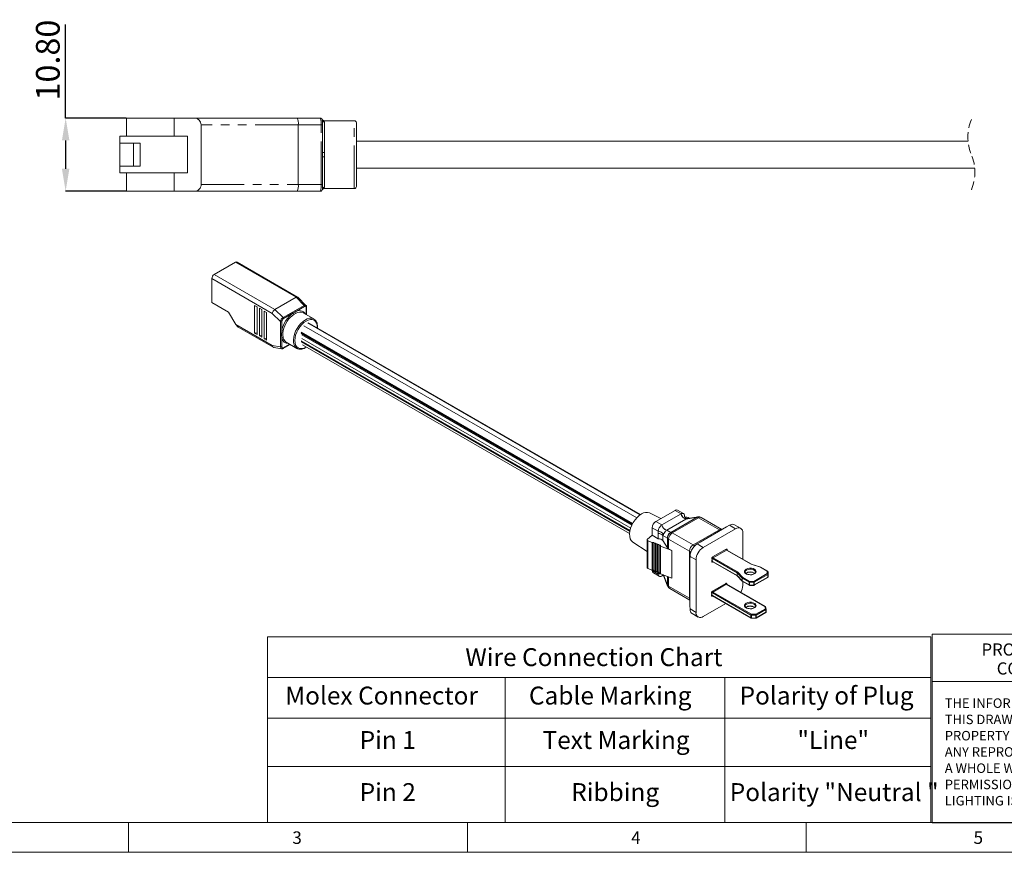
# Model space of a CAD drawing. Units: millimetres. Extents: x 5 to 414, y 6 to 292.
# Drawn here: x 94 to 239, y 6 to 128 of the extents above; entities that cross this region are included whole.
import ezdxf

# ---------------------------------------------------------------- set-up
doc = ezdxf.new("R2010")
doc.units = ezdxf.units.MM
doc.header["$PDSIZE"] = -1
doc.linetypes.add('HIDDEN', pattern=[1.905, 1.27, -0.635])
doc.linetypes.add('PHANTOM', pattern=[12.7, 6.35, -1.27, 1.27, -1.27, 1.27, -1.27])
doc.styles.add('SLDTEXTSTYLE0', font='TXT', dxfattribs={"width": 0.75})
doc.styles.add('SLDTEXTSTYLE1', font='TXT', dxfattribs={"width": 0.605})
doc.styles.add('SLDTEXTSTYLE2', font='TXT', dxfattribs={"width": 0.7})
doc.dimstyles.new('SLDDIMSTYLE2', dxfattribs={"dimtxt": 3.5, "dimasz": 3.302, "dimexe": 0, "dimexo": 0.0625, "dimgap": 0.875, "dimtad": 1, "dimrnd": 1e-09, "dimzin": 4, "dimdsep": 46, "dimtxsty": 'SLDTEXTSTYLE0', "dimsah": 1, "dimcen": 0.09, "dimadec": 0, "dimazin": 1, "dimtfac": 1, "dimtofl": 0, "dimtmove": 0, "dimatfit": 3, "dimfxl": 1, "dimfrac": 2, "dimtolj": 1, "dimtzin": 12, "dimarcsym": 0})

# ---------------------------------------------------------------- blocks, each defined once
blk = doc.blocks.new('SW_NOTE_0')
at = {"color": 0, "linetype": 'Continuous', "lineweight": 0, "char_height": 1.4, "attachment_point": 1, "style": 'SLDTEXTSTYLE1'}
for s, insert in [('THE INFORMATION CONTAINED IN', (0, 1.8)), ('THIS DRAWING IS THE SOLE', (0, -0.6)), ('PROPERTY OF ECOSENSE LIGHTING.', (0, -3)), ('ANY REPRODUCTION IN PART OR AS', (0, -5.4)), ('A WHOLE WITHOUT THE WRITTEN', (0, -7.8)), ('PERMISSION OF ECOSENSE', (0, -10.2)), ('LIGHTING IS PROHIBITED.', (0, -12.6))]:
    blk.add_mtext(s, dxfattribs=dict(at, insert=insert))
blk = doc.blocks.new('SW_NOTE_1')
at = {"color": 0, "linetype": 'Continuous', "lineweight": 0, "char_height": 1.8, "attachment_point": 2, "style": 'SLDTEXTSTYLE2'}
for s, insert in [('PROPRIETARY AND', (11.7, 2.32)), ('CONFIDENTIAL', (11.75, -0.48))]:
    blk.add_mtext(s, dxfattribs=dict(at, insert=insert))
blk = doc.blocks.new('Block3')
at = {"color": 7, "linetype": 'Continuous', "lineweight": 0}
for p, q in [((105.64, 38), (287, 38)), ((105.64, 38), (105.64, 10.15)), ((105.64, 31), (238.16, 31)), ((105.64, 10.15), (287, 10.15))]:
    blk.add_line(p, q, dxfattribs=at)
for name, p in [('SW_NOTE_1', (112, 34.3)), ('SW_NOTE_0', (107.5, 26.7))]:
    blk.add_blockref(name, p, dxfattribs=at)
blk.add_attdef('AUTOATTR0', (0, 0), '', height=1, dxfattribs=at)
blk = doc.blocks.new('SW_TABLEANNOTATION_1')
at = {"color": 0, "linetype": 'Continuous', "lineweight": 0}
for p, q in [((0, 0), (0, -27.39)), ((97.84, 0), (0, 0)), ((97.84, -27.39), (97.84, 0)), ((0, -6), (97.84, -6)), ((35.03, -6), (35.03, -27.39)), ((67.46, -6), (67.46, -27.39)), ((0, -12), (97.84, -12)), ((0, -19.12), (97.84, -19.12)), ((0, -27.39), (97.84, -27.39))]:
    blk.add_line(p, q, dxfattribs=at)
at = {"color": 0, "linetype": 'Continuous', "lineweight": 0, "attachment_point": 1}
for s, insert, char_height, style in [('Wire Connection Chart', (29.17, -1.68), 2.6458, 'SLDTEXTSTYLE0'), ('Molex Connector', (2.6, -7.35), 2.6458, 'SLDTEXTSTYLE0'), ('Cable Marking', (38.56, -7.35), 2.6458, 'SLDTEXTSTYLE0'), ('Polarity of Plug', (69.64, -7.35), 2.6458, 'SLDTEXTSTYLE0'), ('Pin 1', (13.58, -13.91), 2.646, 'SLDTEXTSTYLE2'), ('Text Marking', (40.56, -13.91), 2.6458, 'SLDTEXTSTYLE0'), ('"Line"', (78.17, -13.91), 2.646, 'SLDTEXTSTYLE0'), ('Pin 2', (13.58, -21.6), 2.646, 'SLDTEXTSTYLE2'), ('Ribbing', (44.8, -21.6), 2.646, 'SLDTEXTSTYLE0'), ('Polarity "Neutral "', (68.19, -21.6), 2.6458, 'SLDTEXTSTYLE0')]:
    blk.add_mtext(s, dxfattribs=dict(at, insert=insert, char_height=char_height, style=style))
blk = doc.blocks.new('_D_8')
at = {"color": 0, "linetype": 'Continuous', "lineweight": -2}
for p, q in [((100.72, 113.96), (100.72, 127.76)), ((109.65, 113.96), (100.72, 113.96)), ((100.72, 110.65), (100.72, 106.46)), ((109.65, 103.16), (100.72, 103.16))]:
    blk.add_line(p, q, dxfattribs=at)
at = {"color": 0}
for points in [[(101.27, 110.65), (100.17, 110.65), (100.72, 113.96)], [(100.17, 106.46), (101.27, 106.46), (100.72, 103.16)]]:
    blk.add_solid(points, dxfattribs=at)
at = {"layer": 'Defpoints', "color": 0}
for p in [(109.71, 113.96), (100.72, 103.16), (109.71, 103.16)]:
    blk.add_point(p, dxfattribs=at)
at = {"color": 0, "lineweight": 0, "insert": (96.34, 122.51), "char_height": 3.5, "attachment_point": 2, "rotation": 90, "style": 'SLDTEXTSTYLE0'}
blk.add_mtext('\\A1;10.80', dxfattribs=at)

msp = doc.modelspace()

# ---------------------------------------------------------------- linework, layer by layer
at = {"color": 7, "linetype": 'Continuous', "lineweight": 15}
for p, q in [((109.71289, 113.95668), (109.71289, 111.25668)), ((109.71289, 113.95668), (116.71289, 113.95668)), ((116.71289, 113.95668), (116.71289, 111.25668)), ((116.71289, 113.95668), (119.71289, 113.95668)), ((119.71289, 113.95668), (134.86484, 113.95668)), ((134.86484, 113.95668), (138.31289, 113.95668)), ((138.61289, 113.65668), (138.61289, 112.95668)), ((143.31289, 113.55668), (138.88532, 113.55668)), ((120.71289, 112.95668), (120.71289, 104.15668)), ((135.04117, 104.15668), (135.04117, 112.95668)), ((138.61289, 112.95668), (138.61289, 108.88311)), ((143.61289, 113.25668), (143.61289, 103.85668)), ((108.71289, 111.25668), (118.71289, 111.25668)), ((108.71289, 111.25668), (108.71289, 110.25668)), ((118.71289, 111.25668), (118.71289, 105.85668)), ((233.87574, 110.55668), (143.61289, 110.55668)), ((108.71289, 110.25668), (108.71289, 106.85668)), ((110.71289, 110.25668), (108.71289, 110.25668)), ((110.71289, 106.85668), (110.71289, 110.25668)), ((111.71289, 110.25668), (110.71289, 110.25668)), ((111.71289, 110.25668), (111.71289, 106.85668)), ((138.61289, 108.23024), (138.61289, 108.88311)), ((138.61289, 108.23024), (138.61289, 104.15668)), ((110.71289, 106.85668), (108.71289, 106.85668)), ((108.71289, 106.85668), (108.71289, 105.85668)), ((110.71289, 106.85668), (111.71289, 106.85668)), ((234.85934, 106.55668), (143.61289, 106.55668)), ((108.71289, 105.85668), (118.71289, 105.85668)), ((109.71289, 105.85668), (109.71289, 103.15668)), ((116.71289, 105.85668), (116.71289, 103.15668)), ((109.71289, 103.15668), (116.71289, 103.15668)), ((116.71289, 103.15668), (119.71289, 103.15668)), ((134.86484, 103.15668), (119.71289, 103.15668)), ((138.31289, 103.15668), (134.86484, 103.15668)), ((138.61289, 104.15668), (138.61289, 103.45668)), ((138.88532, 103.55668), (143.31289, 103.55668)), ((122.65212, 90.8661), (125.76339, 92.6622)), ((134.71829, 87.49264), (125.76339, 92.6622)), ((134.95002, 87.52794), (126.01337, 92.68695)), ((122.29857, 90.25373), (122.29857, 86.7426)), ((131.19113, 85.12016), (122.29857, 90.25373)), ((122.65212, 90.8661), (131.60702, 85.69655)), ((131.60702, 85.69655), (134.71829, 87.49264)), ((135.9113, 86.30252), (134.71829, 87.49264)), ((136.17607, 86.31016), (134.97304, 87.51029)), ((122.29857, 86.7426), (124.77344, 85.31389)), ((128.60182, 82.20562), (128.60182, 86.28832)), ((128.95537, 86.08422), (128.60182, 86.28832)), ((128.95537, 86.08422), (128.95537, 82.00152)), ((129.30893, 81.79741), (129.30893, 85.88012)), ((129.66248, 85.67602), (129.30893, 85.88012)), ((132.80003, 84.50642), (135.9113, 86.30252)), ((135.98109, 86.14713), (134.54086, 85.31571)), ((136.27251, 84.90975), (136.27251, 86.04711)), ((124.77344, 85.31389), (125.8341, 83.47677)), ((129.66248, 85.67602), (129.66248, 81.59331)), ((130.01603, 81.38921), (130.01603, 85.47191)), ((130.36959, 85.26781), (130.01603, 85.47191)), ((130.36959, 85.26781), (130.36959, 81.18511)), ((132.4102, 83.90403), (131.19113, 85.12016)), ((131.60702, 85.69655), (132.80003, 84.50642)), ((134.31004, 85.18246), (132.86982, 84.35104)), ((134.31004, 85.18246), (134.54086, 85.31571)), ((134.6404, 85.12846), (134.42264, 85.00275)), ((137.33705, 84.2952), (135.78142, 85.19325)), ((125.8341, 83.47677), (131.19113, 80.38422)), ((126.1877, 83.10351), (131.33879, 80.12985)), ((132.4102, 80.19285), (132.4102, 83.90403)), ((132.62233, 83.90403), (132.62233, 82.63726)), ((184.97862, 54.94116), (135.87506, 83.28804)), ((185.50216, 55.40555), (136.4432, 83.72669)), ((185.52273, 55.41985), (136.69318, 83.60854)), ((128.95537, 82.00152), (128.60182, 82.20562)), ((129.66248, 81.59331), (129.30893, 81.79741)), ((130.36959, 81.18511), (130.01603, 81.38921)), ((132.62233, 81.45962), (132.62233, 80.19285)), ((131.19113, 80.38422), (132.4102, 80.19285)), ((131.41685, 80.10227), (132.61354, 79.9144)), ((132.83875, 79.96291), (133.83977, 80.54079)), ((133.28162, 80.86301), (134.83725, 79.96496)), ((134.93587, 79.91638), (134.83725, 79.96496)), ((135.69326, 80.4687), (183.93549, 52.61905)), ((188.5615, 54.84631), (186.88761, 55.6744)), ((190.64044, 56.04646), (187.81201, 54.41364)), ((188.6959, 53.90338), (191.52432, 55.5362)), ((191.52432, 55.5362), (190.64044, 56.04646)), ((191.89929, 55.57334), (191.01541, 56.08359)), ((192.05465, 55.16108), (192.05465, 55.22995)), ((187.81201, 54.41364), (188.6959, 53.90338)), ((192.24847, 54.76721), (189.42004, 53.13439)), ((190.00355, 52.78501), (193.89264, 55.03013)), ((194.11677, 54.95812), (190.22768, 52.713)), ((192.21588, 55.03992), (192.13836, 55.00858)), ((192.25937, 54.77352), (192.24847, 54.76721)), ((193.89264, 55.03013), (192.25937, 54.77352)), ((194.03228, 55.09164), (192.48934, 54.84922)), ((192.71314, 54.88439), (192.56249, 55.00576)), ((194.10139, 55.09556), (194.06673, 55.09485)), ((194.11677, 54.95812), (197.18118, 53.18908)), ((197.55615, 53.22621), (194.49174, 54.99525)), ((198.67813, 53.85584), (198.22701, 53.60601)), ((198.67813, 53.85584), (199.56767, 53.34232)), ((200.31761, 53.41658), (199.43372, 53.92684)), ((187.28168, 52.37234), (186.54989, 51.76901)), ((188.16557, 52.98483), (187.28168, 53.49508)), ((187.28168, 52.37234), (187.28168, 53.49508)), ((188.16557, 51.86208), (187.28168, 52.37234)), ((188.16557, 52.98483), (188.16557, 52.62074)), ((188.16557, 51.86208), (188.16557, 52.62074)), ((188.91779, 52.501), (188.85858, 52.33591)), ((189.52291, 51.95251), (188.85858, 52.33591)), ((188.85858, 51.57725), (188.85858, 52.33591)), ((189.42004, 53.13439), (189.40909, 53.12809)), ((189.40909, 53.12809), (190.00355, 52.78501)), ((193.29209, 50.94395), (190.22768, 52.713)), ((193.29209, 50.94395), (197.18118, 53.18908)), ((194.33792, 51.36089), (198.22701, 53.60601)), ((199.56767, 53.34232), (194.7947, 50.58694)), ((200.62833, 48.84469), (200.62833, 52.72981)), ((184.40156, 51.36797), (186.50468, 49.96682)), ((186.50468, 51.68623), (186.50468, 47.60352)), ((186.60906, 51.56891), (187.28395, 51.28974)), ((186.60906, 51.56891), (186.60906, 47.48621)), ((187.28395, 47.20703), (187.28395, 51.28974)), ((187.31612, 51.29123), (187.31612, 47.20852)), ((187.51396, 51.20201), (187.51396, 47.1193)), ((187.52439, 51.19028), (187.52781, 51.18886)), ((187.52439, 51.19028), (187.52439, 47.10757)), ((187.52781, 47.10616), (187.52781, 51.18886)), ((187.55998, 51.19035), (187.55998, 47.10765)), ((187.75782, 51.10113), (187.75782, 47.01843)), ((187.76825, 51.0894), (187.77166, 51.08799)), ((187.76825, 51.0894), (187.76825, 47.0067)), ((187.77166, 47.00529), (187.77166, 51.08799)), ((187.80383, 51.08948), (187.80383, 47.00677)), ((188.00167, 51.00026), (188.00167, 46.91755)), ((188.01211, 50.98853), (188.01552, 50.98711)), ((188.01211, 50.98853), (188.01211, 46.90582)), ((188.01552, 46.90441), (188.01552, 50.98711)), ((188.0477, 50.9886), (188.0477, 46.9059)), ((188.24553, 50.89938), (188.24553, 46.81668)), ((188.25597, 50.88765), (188.25938, 50.88624)), ((188.25597, 50.88765), (188.25597, 46.80495)), ((188.25938, 46.80354), (188.25938, 50.88624)), ((188.29155, 50.88773), (188.29155, 46.80502)), ((189.52291, 50.52357), (188.85858, 51.57725)), ((189.52291, 51.95251), (189.52291, 50.52357)), ((189.69735, 51.79444), (192.76176, 50.0254)), ((189.69735, 50.36549), (189.69735, 51.79444)), ((194.33792, 51.36089), (193.90516, 51.10046)), ((194.7947, 50.58694), (193.90516, 51.10046)), ((188.48939, 50.79851), (188.48939, 46.7158)), ((188.49983, 50.78678), (190.15014, 50.1041)), ((188.49983, 50.78678), (188.49983, 46.70407)), ((190.15014, 50.1041), (189.69735, 50.36549)), ((190.15014, 46.0214), (190.15014, 50.1041)), ((192.76176, 43.0848), (192.76176, 50.0254)), ((192.87909, 49.56099), (192.84909, 49.26069)), ((196.19123, 49.16807), (198.17113, 50.31104)), ((198.24184, 50.18857), (196.26194, 49.0456)), ((201.85846, 48.10073), (198.24184, 50.18857)), ((201.8988, 48.11126), (198.29183, 50.19352)), ((192.84909, 49.26069), (192.84646, 48.85394)), ((192.84646, 41.91334), (192.84646, 48.85394)), ((192.84909, 49.26069), (193.73404, 48.74982)), ((193.73404, 48.74982), (193.73404, 40.99269)), ((196.12052, 48.82251), (196.12052, 48.6971)), ((199.79748, 46.84128), (196.19123, 48.92312)), ((196.19123, 48.51485), (199.79748, 46.43301)), ((196.21194, 48.46907), (199.81563, 46.3887)), ((196.26194, 49.0456), (199.87856, 46.95776)), ((203.23732, 47.67212), (201.85846, 48.10073)), ((203.27509, 47.68344), (201.89623, 48.11206)), ((187.28395, 47.20703), (186.60906, 47.48621)), ((187.28168, 47.16689), (187.28168, 47.20797)), ((187.28168, 47.16689), (188.16557, 46.65663)), ((187.43704, 46.82351), (188.32092, 46.31325)), ((187.52781, 47.10616), (187.52439, 47.10757)), ((187.77166, 47.00529), (187.76825, 47.0067)), ((188.01552, 46.90441), (188.01211, 46.90582)), ((188.16557, 46.92476), (188.16557, 46.65663)), ((188.25938, 46.80354), (188.25597, 46.80495)), ((190.15014, 46.0214), (188.49983, 46.70407)), ((200.53993, 46.04528), (199.79748, 46.84128)), ((199.79748, 46.84128), (199.79748, 46.43301)), ((199.87856, 46.95776), (200.62102, 46.16177)), ((202.26628, 45.57236), (204.25831, 46.72234)), ((204.32902, 46.59986), (202.33699, 45.44988)), ((202.49202, 46.94333), (202.49152, 46.95919)), ((204.25832, 47.08271), (203.23732, 47.67212)), ((204.30831, 47.08766), (203.27998, 47.68131)), ((204.25831, 46.72234), (204.25832, 47.08271)), ((204.32902, 46.19159), (204.32902, 46.59986)), ((204.35831, 47.00106), (204.35831, 46.64068)), ((204.35831, 46.64068), (204.35831, 46.23241)), ((188.87865, 46.45588), (188.6959, 46.35038)), ((188.9328, 46.43448), (189.53947, 44.86016)), ((196.14704, 44.12083), (198.12694, 45.2638)), ((198.19764, 45.14133), (196.21774, 43.99836)), ((203.90164, 41.84848), (198.19764, 45.14133)), ((203.95164, 41.85343), (198.24764, 45.14628)), ((199.79748, 46.43301), (200.53993, 45.63701)), ((199.81122, 46.39343), (200.55368, 45.59744)), ((201.57131, 45.44988), (200.53993, 46.04528)), ((200.53993, 46.04528), (200.53993, 45.63701)), ((200.53993, 45.63701), (201.57131, 45.04161)), ((200.56369, 45.58947), (201.59202, 44.99583)), ((200.62102, 46.16177), (201.64202, 45.57236)), ((200.62833, 44.97267), (200.62833, 45.55216)), ((201.57131, 45.04161), (201.57131, 45.44988)), ((201.64202, 45.57236), (202.26628, 45.57236)), ((202.26628, 45.43298), (201.64202, 45.43298)), ((201.64202, 45.43298), (201.64202, 45.02471)), ((202.26628, 45.02471), (202.26628, 45.43298)), ((202.31628, 44.99583), (204.30831, 46.14581)), ((202.33699, 45.04161), (204.32902, 46.19159)), ((202.33699, 45.44988), (202.33699, 45.04161)), ((189.55393, 44.82871), (189.57064, 44.79833)), ((192.76176, 43.0848), (189.69735, 44.85384)), ((189.85272, 44.51046), (192.84646, 42.78221)), ((196.07633, 43.77527), (196.07633, 43.64986)), ((201.84531, 40.58634), (196.14703, 43.87588)), ((196.21774, 43.99836), (201.91602, 40.70881)), ((201.64202, 45.02471), (202.26628, 45.02471)), ((201.64202, 44.98244), (202.26628, 44.98244)), ((194.7947, 40.38018), (198.11565, 42.29733)), ((196.14703, 43.46761), (201.84531, 40.17807)), ((196.16775, 43.42183), (201.86603, 40.13228)), ((192.84646, 41.91334), (192.84909, 41.50355)), ((193.73404, 40.99269), (192.84909, 41.50355)), ((192.84909, 41.50355), (192.87909, 41.23546)), ((193.16087, 40.81618), (194.04476, 40.30592)), ((201.91602, 40.70881), (202.54029, 40.70881)), ((202.49202, 41.9216), (202.49152, 41.93746)), ((202.54029, 40.70881), (203.97824, 41.53893)), ((202.59028, 40.13228), (204.02824, 40.9624)), ((204.04895, 41.41645), (202.611, 40.58634)), ((202.611, 40.17807), (204.04895, 41.00818)), ((203.97824, 41.53893), (203.90164, 41.84848)), ((204.07532, 41.48129), (203.99871, 41.79085)), ((204.04895, 41.00818), (204.04895, 41.41645)), ((204.07824, 41.049), (204.07824, 41.45727)), ((201.84531, 40.17807), (201.84531, 40.58634)), ((202.54029, 40.56943), (201.91602, 40.56943)), ((201.91602, 40.56943), (201.91602, 40.16116)), ((201.91602, 40.16116), (202.54029, 40.16116)), ((201.91602, 40.11889), (202.54029, 40.11889)), ((202.54029, 40.16116), (202.54029, 40.56943)), ((202.611, 40.58634), (202.611, 40.17807))]:
    msp.add_line(p, q, dxfattribs=at)
at = {"color": 8, "linetype": 'PHANTOM', "lineweight": 0}
for p, q in [((138.88532, 113.52448), (138.91289, 113.368)), ((138.91289, 113.368), (138.91289, 108.86463)), ((143.31289, 103.55668), (143.31289, 113.55668)), ((135.04117, 112.95668), (120.71289, 112.95668)), ((138.4155, 112.95668), (135.04117, 112.95668)), ((138.4155, 104.15668), (138.4155, 112.95668)), ((138.4155, 112.95668), (138.61289, 112.95668)), ((138.91289, 108.86463), (138.91289, 108.24872)), ((138.91289, 108.24872), (138.91289, 103.74536)), ((120.71289, 104.15668), (135.04117, 104.15668)), ((135.04117, 104.15668), (138.4155, 104.15668)), ((138.4155, 104.15668), (138.61289, 104.15668))]:
    msp.add_line(p, q, dxfattribs=at)
at = {"color": 8, "linetype": 'Continuous', "lineweight": 15}
for p, q in [((136.22857, 84.93511), (136.22857, 85.98587)), ((184.38634, 54.10479), (135.48611, 82.33429)), ((184.36174, 54.05854), (135.48611, 82.27384)), ((184.34743, 54.03099), (135.48611, 82.23803)), ((184.32372, 53.98422), (135.48611, 82.17757)), ((184.26037, 53.85166), (135.58967, 81.94866)), ((184.09539, 53.42998), (135.58967, 81.43174)), ((132.86982, 80.03159), (133.79583, 80.56616)), ((183.99935, 53.07717), (135.48611, 81.08326)), ((183.98812, 53.0232), (135.48611, 81.02281)), ((183.98187, 52.99099), (135.48611, 80.987)), ((183.97202, 52.93622), (135.48611, 80.92654)), ((197.18118, 53.18908), (197.35779, 53.10422)), ((196.23267, 48.4571), (196.19123, 48.43318)), ((188.90396, 46.5369), (188.91779, 46.47625)), ((188.9412, 46.52149), (189.52291, 45.01192)), ((188.91779, 46.47625), (188.93635, 46.436)), ((189.52291, 45.01192), (189.52291, 46.28086)), ((189.69735, 46.2087), (189.69735, 44.85384)), ((202.26628, 45.02471), (202.26628, 44.98244)), ((192.84646, 43.03164), (192.76176, 43.0848)), ((196.18847, 43.40986), (196.14704, 43.38594)), ((202.54029, 40.16116), (202.54029, 40.11889))]:
    msp.add_line(p, q, dxfattribs=at)
at = {"color": 7, "linetype": 'Continuous', "lineweight": 0}
for p, q in [((10, 10), (410, 10)), ((110, 10), (110, 5.57863)), ((160, 5.57863), (160, 10)), ((210, 5.5795), (210, 10)), ((5, 5.57863), (414.34951, 5.57863))]:
    msp.add_line(p, q, dxfattribs=at)
at = {"color": 8, "linetype": 'PHANTOM', "lineweight": 0, "flags": 128}
msp.add_lwpolyline([(138.91289, 103.74536), (138.88063, 103.56225), (138.88532, 103.58888)], dxfattribs=at)
at = {"color": 8, "linetype": 'Continuous', "lineweight": 15, "flags": 128}
for points in [[(134.83725, 79.96496), (134.75116, 80.02203), (134.55622, 80.22562), (134.41661, 80.49804), (134.33738, 80.82944), (134.32139, 81.20786), (134.36922, 81.6196), (134.47914, 82.0498), (134.64717, 82.4829), (134.86725, 82.90324), (135.13143, 83.29565), (135.43014, 83.64592), (135.7526, 83.94141), (136.08715, 84.17143)], [(136.19322, 83.98772), (135.86904, 83.7637), (135.55731, 83.47456), (135.27003, 83.13139), (135.01822, 82.74738), (134.81157, 82.33731), (134.65801, 81.91691), (134.56345, 81.50236), (134.53152, 81.10957), (134.56345, 80.75365), (134.65801, 80.44827), (134.81157, 80.20517), (135.01822, 80.03369), (135.27003, 79.94042), (135.55731, 79.92894), (135.86904, 79.9997), (136.19322, 80.14998), (136.21909, 80.16515)], [(137.85316, 82.9389), (137.85492, 83.02813), (137.82299, 83.38405), (137.72843, 83.68943), (137.57487, 83.93253), (137.36822, 84.10401), (137.11641, 84.19728), (136.82912, 84.20876), (136.5174, 84.138), (136.19322, 83.98772)], [(193.58187, 50.82327), (193.4772, 50.85589), (193.29209, 50.94395)], [(192.76176, 50.0254), (192.93955, 49.90166), (192.96466, 49.87974)], [(198.17113, 50.31104), (198.21659, 50.32862), (198.25722, 50.32699), (198.28872, 50.30634), (198.30773, 50.26886), (198.31225, 50.21852), (198.30774, 50.18434)], [(202.49152, 46.95919), (202.46646, 47.05539), (202.35638, 47.19167), (202.1722, 47.298), (201.93613, 47.36155), (201.67665, 47.37465), (201.42505, 47.33573), (201.21169, 47.24948)], [(198.12694, 45.2638), (198.17239, 45.28138), (198.21303, 45.27975), (198.24452, 45.25911), (198.26354, 45.22162), (198.26805, 45.17128), (198.26354, 45.1371)], [(202.49152, 41.93746), (202.46646, 42.03366), (202.35638, 42.16994), (202.1722, 42.27627), (201.93613, 42.33982), (201.67665, 42.35293), (201.42505, 42.31401), (201.21169, 42.22776)]]:
    msp.add_lwpolyline(points, dxfattribs=at)
at = {"color": 7, "linetype": 'Continuous', "lineweight": 15, "flags": 128}
for points in [[(133.15415, 80.95342), (133.22391, 80.89955), (133.28162, 80.86301)], [(184.40156, 51.36797), (184.36114, 51.39666), (184.16714, 51.59927), (184.0282, 51.87038), (183.94935, 52.20019), (183.93343, 52.57678), (183.98103, 52.98655), (184.09042, 53.41467), (184.25765, 53.84568), (184.47667, 54.264), (184.73957, 54.65452), (185.03685, 55.00311), (185.35776, 55.29717), (185.6907, 55.52609)], [(192.05465, 55.22995), (192.05821, 55.13006), (192.06013, 55.11841)], [(186.54989, 51.76901), (186.52599, 51.74453), (186.51075, 51.71785), (186.50476, 51.68996), (186.50824, 51.66194), (186.52106, 51.63483), (186.54274, 51.60968), (186.57245, 51.58742), (186.60906, 51.56891)], [(187.31612, 51.29123), (187.35198, 51.30558), (187.39419, 51.31194), (187.43763, 51.30953), (187.47698, 51.29866), (187.50747, 51.28064), (187.52537, 51.25767), (187.52851, 51.23255), (187.5165, 51.20834)], [(187.5165, 51.20834), (187.51493, 51.20598), (187.51409, 51.2035), (187.51402, 51.20097), (187.51472, 51.19847), (187.51616, 51.19608), (187.5183, 51.19388), (187.52107, 51.19192), (187.52439, 51.19028)], [(187.76035, 51.10746), (187.77236, 51.13168), (187.76922, 51.1568), (187.75132, 51.17977), (187.72084, 51.19779), (187.68148, 51.20866), (187.63805, 51.21106), (187.59584, 51.2047), (187.55998, 51.19035)], [(187.76035, 51.10746), (187.75878, 51.1051), (187.75795, 51.10262), (187.75788, 51.10009), (187.75858, 51.0976), (187.76002, 51.09521), (187.76216, 51.093), (187.76493, 51.09105), (187.76825, 51.0894)], [(188.00421, 51.00659), (188.01622, 51.03081), (188.01308, 51.05593), (187.99518, 51.07889), (187.96469, 51.09691), (187.92534, 51.10778), (187.88191, 51.11019), (187.83969, 51.10383), (187.80383, 51.08948)], [(188.00421, 51.00659), (188.00264, 51.00423), (188.00181, 51.00175), (188.00174, 50.99922), (188.00243, 50.99672), (188.00387, 50.99434), (188.00601, 50.99213), (188.00879, 50.99017), (188.01211, 50.98853)], [(188.24807, 50.90571), (188.26008, 50.92993), (188.25694, 50.95505), (188.23904, 50.97802), (188.20855, 50.99604), (188.1692, 51.00691), (188.12576, 51.00931), (188.08355, 51.00295), (188.0477, 50.9886)], [(188.24807, 50.90571), (188.2465, 50.90335), (188.24566, 50.90087), (188.24559, 50.89834), (188.24629, 50.89585), (188.24773, 50.89346), (188.24987, 50.89126), (188.25264, 50.8893), (188.25597, 50.88765)], [(188.49192, 50.80484), (188.50393, 50.82906), (188.5008, 50.85418), (188.48289, 50.87715), (188.45241, 50.89516), (188.41305, 50.90604), (188.36963, 50.90844), (188.32741, 50.90208), (188.29155, 50.88773)], [(188.49192, 50.80484), (188.49035, 50.80248), (188.48952, 50.8), (188.48945, 50.79747), (188.49015, 50.79497), (188.49159, 50.79259), (188.49373, 50.79038), (188.4965, 50.78842), (188.49983, 50.78678)], [(196.12052, 48.82251), (196.08491, 48.8357), (196.06058, 48.86684), (196.05011, 48.91261), (196.05463, 48.96817), (196.07364, 49.02761), (196.10514, 49.08462), (196.14577, 49.13316), (196.19123, 49.16807)], [(196.19123, 48.43318), (196.14577, 48.41561), (196.10514, 48.41723), (196.07364, 48.43788), (196.05463, 48.47536), (196.05011, 48.52571), (196.06058, 48.58356), (196.08491, 48.64279), (196.12052, 48.6971)], [(188.8678, 46.55186), (188.87739, 46.54103), (188.91779, 46.47625)], [(201.14098, 47.37196), (201.3687, 47.46582), (201.63688, 47.51191), (201.91645, 47.50524), (202.17712, 47.44652), (202.39064, 47.34212), (202.53387, 47.20336), (202.59129, 47.04526), (202.55668, 46.88497), (202.43379, 46.73986), (202.23593, 46.62564), (201.98455, 46.55469), (201.70689, 46.53471), (201.43303, 46.56786), (201.19266, 46.65055), (201.01182, 46.77381), (200.91011, 46.92429), (200.89855, 47.08568), (200.97838, 47.2405), (201.14098, 47.37196)], [(201.64202, 45.43298), (201.64202, 45.45002), (201.64202, 45.46862), (201.64202, 45.48807), (201.64202, 45.50762), (201.64202, 45.52653), (201.64202, 45.54405), (201.64202, 45.55953), (201.64202, 45.57236)], [(202.26628, 45.43298), (202.26628, 45.45002), (202.26628, 45.46862), (202.26628, 45.48807), (202.26628, 45.50762), (202.26628, 45.52653), (202.26628, 45.54405), (202.26628, 45.55953), (202.26628, 45.57236)], [(196.07633, 43.77527), (196.04071, 43.78847), (196.01638, 43.8196), (196.00592, 43.86538), (196.01043, 43.92093), (196.02945, 43.98037), (196.06095, 44.03738), (196.10158, 44.08592), (196.14704, 44.12083)], [(196.14704, 43.38594), (196.10158, 43.36837), (196.06095, 43.36999), (196.02945, 43.39064), (196.01043, 43.42813), (196.00592, 43.47847), (196.01638, 43.53632), (196.04071, 43.59555), (196.07633, 43.64986)], [(201.14098, 42.35023), (201.3687, 42.4441), (201.63688, 42.49019), (201.91645, 42.48351), (202.17712, 42.42479), (202.39064, 42.3204), (202.53387, 42.18163), (202.59129, 42.02354), (202.55668, 41.86325), (202.43379, 41.71813), (202.23593, 41.60391), (201.98455, 41.53296), (201.70689, 41.51298), (201.43303, 41.54613), (201.19266, 41.62882), (201.01182, 41.75208), (200.91011, 41.90256), (200.89855, 42.06395), (200.97838, 42.21877), (201.14098, 42.35023)], [(201.91602, 40.56943), (201.91602, 40.58647), (201.91602, 40.60507), (201.91602, 40.62452), (201.91602, 40.64408), (201.91602, 40.66298), (201.91602, 40.68051), (201.91602, 40.69598), (201.91602, 40.70881)], [(202.54029, 40.56943), (202.54028, 40.58647), (202.54028, 40.60507), (202.54028, 40.62452), (202.54029, 40.64408), (202.54029, 40.66298), (202.54029, 40.68051), (202.54029, 40.69598), (202.54029, 40.70881)]]:
    msp.add_lwpolyline(points, dxfattribs=at)
at = {"color": 7, "linetype": 'Continuous', "lineweight": 15}
for centre, radius, start, end in [((119.71289, 112.95668), 1, 0.0000628, 90.0000439), ((133.49118, 113.19892), 1.5688, 351.1172392, 28.8825864), ((138.31289, 113.65668), 0.29999, 359.9989398, 90.0006156), ((143.3129, 113.25668), 0.29999, 359.9989398, 90.0006156), ((119.71289, 104.15667), 1, 269.9996399, 0.0002534), ((133.54754, 103.9045), 1.51476, 330.4168267, 9.5833477), ((138.31289, 103.45667), 0.29999, 269.9993844, 0.0010602), ((143.3129, 103.85667), 0.29999, 269.9993844, 0.0010602), ((125.90985, 92.45776), 0.25149, 65.6929008, 125.6175634), ((123.06618, 90.21879), 0.7684, 122.6055081, 177.3944917), ((135.74686, 86.1353), 0.23452, 2.8930503, 45.4808211), ((136.7406, 81.73861), 4.21518, 125.2132594, 167.6904586), ((132.63559, 84.3392), 0.23452, 2.8930503, 45.4808211), ((136.71562, 81.75384), 3.97659, 125.2132593, 167.6904595), ((134.55251, 85.20926), 0.24395, 186.3061949, 237.8334575), ((134.75991, 85.31206), 0.21907, 179.0463202, 236.9395747), ((132.51626, 84.10874), 0.23055, 242.6097009, 297.3902991), ((128.7786, 81.86444), 0.38426, 62.609695, 117.390305), ((129.4857, 81.45624), 0.38426, 62.609695, 117.390305), ((130.19281, 81.04803), 0.38426, 62.6096879, 117.3903121), ((132.67577, 82.3238), 0.31797, 60.890462, 99.6755287), ((132.74952, 81.31993), 0.18892, 64.6342692, 132.3191388), ((132.51626, 80.39755), 0.23055, 242.6097009, 297.3902991), ((186.42793, 54.48028), 1.27954, 68.9454583, 125.1816244), ((190.86013, 55.73979), 0.37723, 65.6929402, 125.6175122), ((192.49112, 55.72117), 0.98434, 190.8307916, 255.728524), ((192.49578, 55.72537), 0.98078, 190.8438494, 256.0517051), ((188.4331, 53.44268), 1.1526, 122.6054976, 177.3945125), ((189.65804, 54.08413), 0.98792, 190.825205, 255.4043392), ((189.6627, 54.08835), 0.98434, 190.8307916, 255.728524), ((192.35668, 54.693), 0.3744, 56.6533254, 112.0896874), ((194.11677, 54.34572), 0.75, 60.0026883, 91.1749984), ((199.16509, 53.44966), 0.5476, 60.6227589, 91.5419071), ((188.06077, 51.99521), 0.99515, 30.5478672, 83.9550357), ((188.22722, 51.78524), 0.83777, 41.0943615, 94.2200857), ((190.56644, 51.90503), 1.04461, 122.6054743, 177.3945029), ((190.84877, 51.74204), 1.1526, 122.605469, 177.3945103), ((199.98172, 52.8347), 0.65506, 350.7859413, 129.2032916), ((187.29839, 51.32607), 0.03909, 248.3286379, 296.9749778), ((187.54225, 51.22522), 0.03912, 248.3359882, 296.955951), ((187.7861, 51.12434), 0.03912, 248.3359882, 296.955951), ((188.02996, 51.02348), 0.03913, 248.3412484, 296.9503801), ((188.22722, 51.02658), 0.83777, 41.0943615, 94.2200857), ((188.27382, 50.92259), 0.03912, 248.3350926, 296.9565359), ((189.93305, 52.22984), 0.49511, 214.0656519, 241.5716224), ((193.91317, 49.973), 1.1526, 122.605469, 177.3945103), ((189.93305, 50.8009), 0.49511, 214.0656519, 241.5716224), ((195.30201, 49.07279), 2.47161, 138.7333182, 168.6080386), ((196.03686, 48.64503), 2.30521, 122.6054731, 177.3945319), ((198.32464, 50.31802), 0.15367, 182.6027606, 237.3953139), ((196.34474, 49.17505), 0.15367, 182.6027606, 237.3953139), ((196.34475, 48.91614), 0.15368, 122.6054959, 177.394504), ((186.64415, 47.62253), 0.14076, 187.7603304, 255.5646026), ((187.64999, 47.12669), 0.37049, 173.7706509, 234.9171443), ((187.29839, 47.24336), 0.03909, 248.3286379, 296.9749778), ((187.40314, 47.05939), 0.17266, 50.0752309, 120.265603), ((187.52793, 47.12123), 0.01411, 187.8515897, 255.46725), ((187.54225, 47.14251), 0.03912, 248.3359882, 296.955951), ((187.647, 46.95851), 0.17267, 50.0766102, 120.2642238), ((187.77177, 47.02033), 0.01408, 187.7693662, 255.5494735), ((187.7861, 47.04164), 0.03912, 248.3359882, 296.955951), ((187.89086, 46.85764), 0.17266, 50.0752309, 120.265603), ((188.01564, 46.91948), 0.0141, 187.8373558, 255.4842014), ((188.02996, 46.94077), 0.03913, 248.3412484, 296.9503801), ((188.13472, 46.75676), 0.17267, 50.0762657, 120.2645057), ((188.44315, 45.60092), 1.0916, 85.0326831, 104.7315609), ((188.25951, 46.81861), 0.01412, 187.8617008, 255.4738224), ((188.27382, 46.83989), 0.03912, 248.3350926, 296.9565359), ((188.37857, 46.65589), 0.17267, 50.0766102, 120.2642238), ((188.50334, 46.71771), 0.01408, 187.7693062, 255.5508923), ((188.9593, 46.25745), 0.28559, 121.7308715, 161.9947404), ((204.26664, 46.63047), 0.09224, 6.3534672, 95.18081), ((204.1755, 46.59287), 0.15369, 2.6067915, 57.3937478), ((204.26665, 46.99086), 0.09223, 6.3490663, 95.1842655), ((204.25831, 47.00106), 0.1, 0, 60.0026883), ((204.30826, 46.64568), 0.0503, 294.3803944, 354.2973652), ((198.28045, 45.27078), 0.15367, 182.6028887, 237.3951858), ((201.72483, 45.4429), 0.15368, 122.6055193, 177.3945191), ((201.63914, 45.57724), 0.14429, 241.9611494, 271.1443825), ((201.63914, 45.16897), 0.14429, 241.9611494, 271.1443825), ((202.18347, 45.44289), 0.15369, 2.6067915, 57.3937478), ((202.26916, 45.57727), 0.14432, 268.8596038, 298.0375411), ((202.26916, 45.169), 0.14432, 268.8596038, 298.0375411), ((204.25831, 46.23241), 0.1, 299.9973117, 0), ((204.30826, 46.23741), 0.0503, 294.3803944, 354.2973652), ((190.22768, 45.16), 0.75, 208.8303781, 240.0026883), ((196.30055, 43.8689), 0.15368, 122.6054282, 177.3945717), ((196.30055, 44.12781), 0.15367, 182.6028887, 237.3951858), ((198.47125, 45.04568), 2.15831, 329.3475815, 358.0614862), ((201.64202, 45.08244), 0.1, 240.0026883, 270), ((202.26628, 45.08244), 0.1, 270, 299.9973117), ((193.49122, 41.3425), 0.62141, 189.9193017, 237.8857182), ((194.38065, 40.88779), 0.65506, 170.7859413, 309.2032916), ((201.99883, 40.57935), 0.15368, 122.6054282, 177.3945717), ((202.45747, 40.57935), 0.15369, 2.6066987, 57.3938406), ((203.90164, 41.76683), 0.1, 13.8993339, 60.0026883), ((203.89543, 41.40946), 0.15369, 2.6066987, 57.3938406), ((203.97824, 41.049), 0.1, 299.9973117, 0), ((203.97824, 41.45727), 0.1, 0, 13.8993339), ((201.91314, 40.71369), 0.14429, 241.96128, 271.1443549), ((201.91314, 40.30542), 0.14429, 241.96128, 271.1443549), ((201.91602, 40.21889), 0.1, 240.0026883, 270), ((202.54316, 40.71372), 0.14432, 268.8596068, 298.0374955), ((202.54316, 40.30545), 0.14432, 268.8596068, 298.0374955), ((202.54029, 40.21889), 0.1, 270, 299.9973117)]:
    msp.add_arc(centre, radius, start, end, dxfattribs=at)
at = {"color": 8, "linetype": 'PHANTOM', "lineweight": 0}
for centre, radius, start, end in [((136.00093, 113.21418), 2.42826, 353.9125893, 17.8045721), ((138.90734, 113.66245), 0.29451, 181.1235699, 271.0808076), ((138.83818, 110.09626), 1.23389, 259.4796232, 273.4715714), ((138.83818, 107.0171), 1.23389, 86.5284286, 100.5203768), ((135.8029, 103.91949), 2.62335, 343.0954167, 5.1874219), ((138.90734, 103.4509), 0.29451, 88.9191924, 178.8764301)]:
    msp.add_arc(centre, radius, start, end, dxfattribs=at)
at = {"color": 7, "linetype": 'HIDDEN', "lineweight": 0}
for centre, start, end in [((240.57754, 111.14418), 157.3801351, 202.6198649), ((228.15754, 105.96918), 337.3801351, 22.6198649)]:
    msp.add_arc(centre, 6.7275, start, end, dxfattribs=at)
at = {"color": 8, "linetype": 'Continuous', "lineweight": 15}
for centre, radius, start, end in [((136.19744, 86.0546), 0.07545, 294.3758808, 354.2915107), ((135.1843, 84.44081), 1.08603, 31.0373133, 126.3324959), ((135.27096, 84.10331), 1.20356, 64.9046775, 121.5952618), ((136.81416, 83.20742), 1.20742, 64.6373683, 127.0217303), ((133.59655, 81.66624), 0.99589, 191.9740783, 271.0643624), ((133.87029, 81.75103), 1.07194, 194.0586113, 228.0806059), ((132.79632, 80.02347), 0.07394, 304.9799072, 6.2984537), ((194.12046, 54.66899), 0.42699, 92.5602155, 122.2453228), ((194.33646, 54.65146), 0.37723, 65.6927507, 125.6177017), ((197.3987, 52.90335), 0.3591, 63.7707929, 127.2816377), ((198.27113, 50.14768), 0.0503, 65.6929777, 125.6175044), ((196.2388, 48.5088), 0.04795, 172.7451644, 235.9426669), ((196.24557, 48.43733), 0.05449, 139.1028681, 184.3687762), ((188.96705, 46.26242), 0.28506, 120.8877011, 162.0263858), ((201.3477, 46.92013), 0.35633, 112.4391659, 176.536977), ((201.74171, 45.9642), 1.02089, 50.4753979, 129.2648516), ((204.28761, 47.04182), 0.0503, 65.6931359, 125.6173462), ((198.22693, 45.10044), 0.0503, 65.6926996, 125.6176931), ((201.62071, 45.03639), 0.04968, 173.9618634, 234.7257522), ((202.29167, 45.03454), 0.04587, 302.4418971, 8.8691931), ((204.2837, 46.18452), 0.04587, 302.4418972, 8.869193), ((189.94965, 44.99516), 0.42707, 177.751366, 207.4436396), ((190.05334, 44.80807), 0.35892, 172.6731829, 236.0147174), ((174.8013, 45.00425), 26.84073, 359.9534327, 0.0436663), ((193.20103, 43.06199), 0.43986, 177.0274335, 216.2839892), ((196.19501, 43.46174), 0.04833, 173.0199774, 235.667854), ((196.20137, 43.3901), 0.05449, 139.1027032, 184.3689412), ((201.3477, 41.89841), 0.35633, 112.4391659, 176.536977), ((201.74171, 40.94248), 1.02089, 50.4753979, 129.2648516), ((203.93093, 41.8076), 0.0503, 65.6926996, 125.6176931), ((203.91692, 41.76366), 0.08619, 18.3912204, 100.2128942), ((203.99353, 41.4541), 0.08619, 18.3912204, 100.2128942), ((204.00363, 41.00111), 0.04587, 302.4418972, 8.869193), ((204.02955, 41.46129), 0.04886, 293.3983204, 355.2795284), ((204.02955, 41.05302), 0.04886, 293.3983204, 355.2795284), ((201.89329, 40.17219), 0.04833, 173.0199774, 235.6678539), ((175.0753, 40.1407), 26.84073, 359.9534327, 0.0436663), ((202.56567, 40.171), 0.04587, 302.4418971, 8.8691931)]:
    msp.add_arc(centre, radius, start, end, dxfattribs=at)
at = {"color": 7, "linetype": 'Continuous', "lineweight": 15}
for centre, major_axis, ratio, start_param, end_param in [((134.65595, 87.12036), (0.30615, 0.39951), 0.469327833, 6.22175167, 7.129935843), ((135.98109, 85.843), (0.16382, 0.32254), 0.575153773, 5.435777968, 7.006574294), ((131.54468, 85.32426), (0.30615, 0.39951), 0.469327833, 0.846750536, 2.417546863), ((132.76375, 84.10814), (0.27961, 0.42344), 0.518143108, 0.803220186, 2.374016513), ((132.86982, 84.04691), (0.16382, 0.32254), 0.575153773, 0.723388987, 2.294185314), ((126.18766, 83.68087), (-0.35357, 0.61236), 0.577334631, 1.570755695, 2.356235122), ((131.54468, 80.58833), (0.16814, 0.47588), 0.66654966, 2.232751677, 3.264954203), ((132.86982, 80.33572), (0.16382, 0.32254), 0.575153773, 2.294185314, 3.864981641), ((201.85846, 48.01908), (0.04028, 0.09205), 0.488027557, 0.054383806, 0.730933093), ((199.87856, 46.87611), (0.06264, 0.07876), 0.653845869, 0.882700596, 2.453496923), ((203.23732, 47.59047), (0.04028, 0.09205), 0.488027557, 6.228801501, 7.0141184), ((199.87856, 46.46784), (0.06264, 0.07876), 0.653845869, 2.453496923, 3.044208957), ((200.62102, 46.08011), (0.06264, 0.07876), 0.653845869, 0.882700596, 2.453496923), ((200.62102, 45.67184), (0.06264, 0.07876), 0.653845869, 2.453496923, 3.23897635)]:
    msp.add_ellipse(centre, major_axis=major_axis, ratio=ratio, start_param=start_param, end_param=end_param, dxfattribs=at)
at = {"color": 8, "linetype": 'Continuous', "lineweight": 15}
for centre, major_axis, ratio, start_param, end_param in [((135.87502, 85.90423), (0.27961, 0.42344), 0.518143108, 6.17822132, 7.086405493), ((132.76375, 80.39695), (0.19832, 0.46887), 0.629028316, 2.265008901, 3.295216459)]:
    msp.add_ellipse(centre, major_axis=major_axis, ratio=ratio, start_param=start_param, end_param=end_param, dxfattribs=at)
at = {"color": 7, "linetype": 'Continuous', "lineweight": 15}
for points, knots in [([(138.87967, 113.55666), (138.87951, 113.55663), (138.85065, 113.55119), (138.79589, 113.5667), (138.72826, 113.59428), (138.68084, 113.62999), (138.65106, 113.66137), (138.63304, 113.68543), (138.62145, 113.70417), (138.61421, 113.71721), (138.61106, 113.72465), (138.61037, 113.72629)], [0, 0, 0, 0, 0.001446612, 0.262693105, 0.480551496, 0.659389976, 0.786988607, 0.866910422, 0.927724767, 0.9840872, 1, 1, 1, 1]), ([(138.61029, 103.38665), (138.61319, 103.39287), (138.6207, 103.40897), (138.63786, 103.43525), (138.66732, 103.47102), (138.71678, 103.51234), (138.79362, 103.55065), (138.85627, 103.5545), (138.88992, 103.55657)], [0, 0, 0, 0, 0.059533774, 0.154059508, 0.271400576, 0.460547531, 0.710181462, 1, 1, 1, 1]), ([(136.27251, 86.04711), (136.27005, 86.08177), (136.26421, 86.16396), (136.23181, 86.25656), (136.18602, 86.29409), (136.17597, 86.30232)], [0, 0, 0, 0, 0.36284393, 0.860229826, 1, 1, 1, 1]), ([(137.88964, 82.91785), (137.89184, 82.93495), (137.91128, 83.08545), (137.891, 83.34682), (137.82322, 83.68632), (137.68663, 83.97095), (137.51987, 84.18045), (137.38108, 84.25969), (137.32559, 84.29136)], [0, 0, 0, 0, 0.026910883, 0.236768352, 0.44730894, 0.656929662, 0.862848365, 1, 1, 1, 1]), ([(132.62233, 81.45962), (132.59954, 81.68063), (132.56067, 82.05761), (132.60428, 82.46762), (132.62233, 82.63726)], [0, 0, 0, 0, 0.586275524, 1, 1, 1, 1]), ([(132.83046, 82.60162), (132.79608, 82.43487), (132.71321, 82.03302), (132.78718, 81.69084), (132.83046, 81.49064)], [0, 0, 0, 0, 0.414947235, 1, 1, 1, 1]), ([(132.61443, 79.91947), (132.62385, 79.91639), (132.66991, 79.90132), (132.75006, 79.91977), (132.8124, 79.9501), (132.83875, 79.96291)], [0, 0, 0, 0, 0.129194293, 0.632054123, 1, 1, 1, 1]), ([(134.95094, 79.91723), (134.97027, 79.90679), (135.07017, 79.85284), (135.28546, 79.82794), (135.58457, 79.8444), (135.90136, 79.9459), (136.12972, 80.04865), (136.24679, 80.13461), (136.25788, 80.14275)], [0, 0, 0, 0, 0.0540129099, 0.2790422033, 0.5061933076, 0.7386160697, 0.9752501353, 1, 1, 1, 1]), ([(191.53252, 55.54086), (191.53161, 55.54035), (191.52978, 55.53932), (191.52705, 55.53777), (191.52523, 55.53673), (191.52432, 55.5362)], [0, 0, 0, 0, 0.333414685, 0.666711926, 1, 1, 1, 1]), ([(192.05465, 55.22995), (192.04996, 55.28865), (192.04002, 55.41309), (191.9577, 55.54606), (191.82756, 55.61495), (191.67738, 55.60993), (191.57526, 55.56124), (191.53252, 55.54086)], [0, 0, 0, 0, 0.193551775, 0.410340671, 0.627130421, 0.843921093, 1, 1, 1, 1]), ([(188.6877, 53.89858), (188.63511, 53.862), (188.52302, 53.78406), (188.36832, 53.59762), (188.24521, 53.37448), (188.17616, 53.15969), (188.16871, 53.03668), (188.16557, 52.98483)], [0, 0, 0, 0, 0.191663431, 0.408448763, 0.625236996, 0.842026165, 1, 1, 1, 1]), ([(188.6959, 53.90338), (188.69499, 53.90286), (188.69316, 53.9018), (188.69043, 53.9002), (188.68861, 53.89912), (188.6877, 53.89858)], [0, 0, 0, 0, 0.333388537, 0.666685776, 1, 1, 1, 1]), ([(192.48411, 54.84833), (192.45255, 54.84744), (192.38527, 54.84552), (192.21753, 54.91192), (192.0952, 55.04583), (192.07143, 55.09592), (192.05977, 55.12049)], [0, 0, 0, 0, 0.224162567, 0.477820467, 0.74377536, 1, 1, 1, 1]), ([(193.89264, 55.03013), (193.89381, 55.03096), (193.90624, 55.03979), (193.96399, 55.07721), (194.02114, 55.08669), (194.0668, 55.09426)], [0, 0, 0, 0, 0.020485397, 0.217253038, 1, 1, 1, 1]), ([(193.89264, 55.03013), (193.92863, 55.026), (194.00062, 55.01774), (194.07806, 54.97799), (194.11677, 54.95812)], [0, 0, 0, 0, 0.499998708, 1, 1, 1, 1]), ([(199.15036, 53.99706), (199.03834, 53.98257), (198.8866, 53.96294), (198.72138, 53.87806), (198.67813, 53.85584)], [0, 0, 0, 0, 0.738200458, 1, 1, 1, 1]), ([(189.40909, 53.12809), (189.36437, 53.08947), (189.29996, 53.03385), (189.20124, 52.92469), (189.13165, 52.83884), (189.06483, 52.74647), (188.98527, 52.6235), (188.94461, 52.54968), (188.91779, 52.501)], [0, 0, 0, 0, 0.269081196, 0.387493236, 0.500782189, 0.62284955, 0.751326261, 1, 1, 1, 1]), ([(190.00355, 52.78501), (190.00186, 52.78419), (189.98387, 52.77546), (189.90094, 52.73087), (189.76227, 52.62118), (189.61648, 52.42063), (189.52978, 52.18909), (189.51736, 52.02954), (189.52278, 51.95439), (189.52291, 51.95251)], [0, 0, 0, 0, 0.00593203, 0.062910522, 0.293083097, 0.52426885, 0.762889125, 0.994068188, 1, 1, 1, 1]), ([(190.00355, 52.78501), (190.03955, 52.78088), (190.11154, 52.77262), (190.18897, 52.73287), (190.22768, 52.713)], [0, 0, 0, 0, 0.499998708, 1, 1, 1, 1]), ([(193.90516, 51.10046), (193.78804, 51.01818), (193.62937, 50.90672), (193.48264, 50.74525), (193.44423, 50.70298)], [0, 0, 0, 0, 0.7381944851, 1, 1, 1, 1]), ([(198.2927, 50.19378), (198.28701, 50.19956), (198.28072, 50.20594), (198.28156, 50.20297), (198.28164, 50.20268)], [0, 0, 0, 0, 0.904471466, 1, 1, 1, 1]), ([(196.19123, 48.92312), (196.19099, 48.92299), (196.17688, 48.91481), (196.15148, 48.89968), (196.12515, 48.86653), (196.1219, 48.83558), (196.12052, 48.82251)], [0, 0, 0, 0, 0.006892607, 0.413259926, 0.752251132, 1, 1, 1, 1]), ([(196.12052, 48.6971), (196.1219, 48.68244), (196.12515, 48.64773), (196.15148, 48.58418), (196.17688, 48.53973), (196.19099, 48.51526), (196.19123, 48.51485)], [0, 0, 0, 0, 0.2477499543, 0.586740126, 0.9931073937, 1, 1, 1, 1]), ([(196.19939, 48.4733), (196.19901, 48.47323), (196.19745, 48.47295), (196.20736, 48.47254), (196.21041, 48.46947), (196.211, 48.46887)], [0, 0, 0, 0, 0.202346219, 0.845482261, 1, 1, 1, 1]), ([(188.16557, 46.65663), (188.17025, 46.59794), (188.18017, 46.47351), (188.26251, 46.34053), (188.39268, 46.27162), (188.54277, 46.27669), (188.64494, 46.32536), (188.6877, 46.34573)], [0, 0, 0, 0, 0.193551775, 0.410340671, 0.627130421, 0.843921093, 1, 1, 1, 1]), ([(201.72048, 46.55363), (201.64122, 46.55857), (201.47992, 46.56862), (201.265, 46.6369), (201.10151, 46.73392), (201.00628, 46.84404), (200.99773, 46.90972), (200.99355, 46.94186)], [0, 0, 0, 0, 0.198686042, 0.404335607, 0.60730131, 0.807848146, 1, 1, 1, 1]), ([(201.11222, 46.73675), (201.11871, 46.74389), (201.13777, 46.76488), (201.16983, 46.78329), (201.19097, 46.79543)], [0, 0, 0, 0, 0.340424898, 1, 1, 1, 1]), ([(201.19097, 46.79543), (201.22076, 46.8111), (201.30844, 46.85722), (201.49393, 46.90839), (201.6864, 46.93331), (201.79405, 46.92147), (201.82097, 46.91851)], [0, 0, 0, 0, 0.179849294, 0.52948587, 0.882332216, 1, 1, 1, 1]), ([(202.48899, 46.95532), (202.49007, 46.95189), (202.50316, 46.91023), (202.46924, 46.83726), (202.36957, 46.72275), (202.19892, 46.6272), (201.97778, 46.5686), (201.80737, 46.54466), (201.72361, 46.55331), (201.72048, 46.55363)], [0, 0, 0, 0, 0.018887376, 0.229540763, 0.411317147, 0.605596932, 0.79851989, 0.992465918, 1, 1, 1, 1]), ([(201.82097, 46.91851), (201.8762, 46.91533), (202.01376, 46.90741), (202.20259, 46.84524), (202.33511, 46.78098), (202.3694, 46.74226), (202.37168, 46.73968)], [0, 0, 0, 0, 0.245823998, 0.61232565, 0.974158578, 1, 1, 1, 1]), ([(188.6877, 46.34573), (188.68861, 46.34624), (188.69043, 46.34726), (188.69316, 46.34881), (188.69499, 46.34986), (188.6959, 46.35038)], [0, 0, 0, 0, 0.333414685, 0.666711926, 1, 1, 1, 1]), ([(188.78949, 46.48764), (188.78962, 46.48688), (188.79018, 46.48343), (188.86797, 46.47608), (188.91848, 46.42837), (188.94116, 46.40694)], [0, 0, 0, 0, 0.13362713, 0.610903935, 1, 1, 1, 1]), ([(198.2485, 45.14654), (198.24281, 45.15232), (198.23652, 45.1587), (198.23737, 45.15573), (198.23745, 45.15545)], [0, 0, 0, 0, 0.90447365, 1, 1, 1, 1]), ([(189.52291, 45.01192), (189.52278, 45.01048), (189.52134, 44.99531), (189.51781, 44.92655), (189.53818, 44.8723), (189.55445, 44.82893)], [0, 0, 0, 0, 0.020477457, 0.217175416, 1, 1, 1, 1]), ([(189.69735, 44.85384), (189.66078, 44.87743), (189.58764, 44.92461), (189.54449, 44.98281), (189.52291, 45.01192)], [0, 0, 0, 0, 0.500001292, 1, 1, 1, 1]), ([(196.14703, 43.87588), (196.1468, 43.87575), (196.13269, 43.86757), (196.10729, 43.85244), (196.08096, 43.81929), (196.0777, 43.78834), (196.07633, 43.77527)], [0, 0, 0, 0, 0.0068926063, 0.413259874, 0.7522500457, 1, 1, 1, 1]), ([(196.07633, 43.64986), (196.0777, 43.6352), (196.08096, 43.6005), (196.10729, 43.53695), (196.13269, 43.49249), (196.1468, 43.46802), (196.14703, 43.46761)], [0, 0, 0, 0, 0.2477488677, 0.5867400736, 0.9931073928, 1, 1, 1, 1]), ([(196.15519, 43.42606), (196.15482, 43.42599), (196.15326, 43.42571), (196.16317, 43.4253), (196.16622, 43.42223), (196.16681, 43.42163)], [0, 0, 0, 0, 0.202346393, 0.845482991, 1, 1, 1, 1]), ([(201.72048, 41.53191), (201.64122, 41.53684), (201.47992, 41.54689), (201.265, 41.61517), (201.10151, 41.7122), (201.00628, 41.82231), (200.99773, 41.88799), (200.99355, 41.92013)], [0, 0, 0, 0, 0.19868604, 0.404335602, 0.607301302, 0.807848116, 1, 1, 1, 1]), ([(201.11222, 41.71503), (201.11871, 41.72217), (201.13777, 41.74315), (201.16983, 41.76156), (201.19097, 41.7737)], [0, 0, 0, 0, 0.340424898, 1, 1, 1, 1]), ([(201.19097, 41.7737), (201.22076, 41.78937), (201.30844, 41.83549), (201.49393, 41.88667), (201.6864, 41.91158), (201.79405, 41.89974), (201.82097, 41.89678)], [0, 0, 0, 0, 0.1798492943, 0.5294858696, 0.8823322156, 1, 1, 1, 1]), ([(202.48899, 41.9336), (202.49007, 41.93017), (202.50316, 41.8885), (202.46924, 41.81553), (202.36957, 41.70102), (202.19892, 41.60548), (201.97778, 41.54688), (201.80737, 41.52293), (201.72361, 41.53158), (201.72048, 41.53191)], [0, 0, 0, 0, 0.018887377, 0.22954074, 0.411317129, 0.60559692, 0.798519884, 0.992465918, 1, 1, 1, 1]), ([(201.82097, 41.89678), (201.8762, 41.8936), (202.01376, 41.88568), (202.20259, 41.82351), (202.33511, 41.75926), (202.3694, 41.72054), (202.37168, 41.71795)], [0, 0, 0, 0, 0.245823998, 0.61232565, 0.974158578, 1, 1, 1, 1])]:
    msp.add_open_spline(points, degree=3, knots=knots, dxfattribs=at)
at = {"color": 8, "linetype": 'Continuous', "lineweight": 15}
msp.add_open_spline([(192.48956, 54.84774), (192.48249, 54.84705), (192.41683, 54.84059), (192.33362, 54.80515), (192.25937, 54.77352)], degree=3, knots=[0, 0, 0, 0, 0.107594843, 1, 1, 1, 1], dxfattribs=at)

# ---------------------------------------------------------------- block references
at = {"color": 7, "linetype": 'Continuous'}
msp.add_blockref('Block3', (122.94621, -0.20541), dxfattribs=at)
at = {"color": 7, "linetype": 'Continuous', "lineweight": 0}
msp.add_blockref('SW_TABLEANNOTATION_1', (130.52353, 37.38646), dxfattribs=at)

# ---------------------------------------------------------------- texts
at = {"color": 7, "linetype": 'Continuous', "lineweight": 0, "char_height": 1.85208, "attachment_point": 1, "style": 'SLDTEXTSTYLE0'}
for s, insert in [('3', (134.16667, 8.66802)), ('4', (184.16667, 8.66802)), ('5', (234.68733, 8.66802))]:
    msp.add_mtext(s, dxfattribs=dict(at, insert=insert))

# ---------------------------------------------------------------- dimensions: what is measured, and where the dimension line sits
at = {"color": 1, "linetype": 'Continuous', "lineweight": 0}
dim = msp.add_linear_dim(base=(100.71776, 103.15668), p1=(109.71289, 113.95668), p2=(109.71289, 103.15668), angle=90, dimstyle='SLDDIMSTYLE2', dxfattribs=at)
dim.commit()
dim.dimension.update_dxf_attribs({"geometry": '_D_8', "text_midpoint": (100.71776, 122.50868), "dimtype": 160})

doc.saveas('drawing.dxf')
